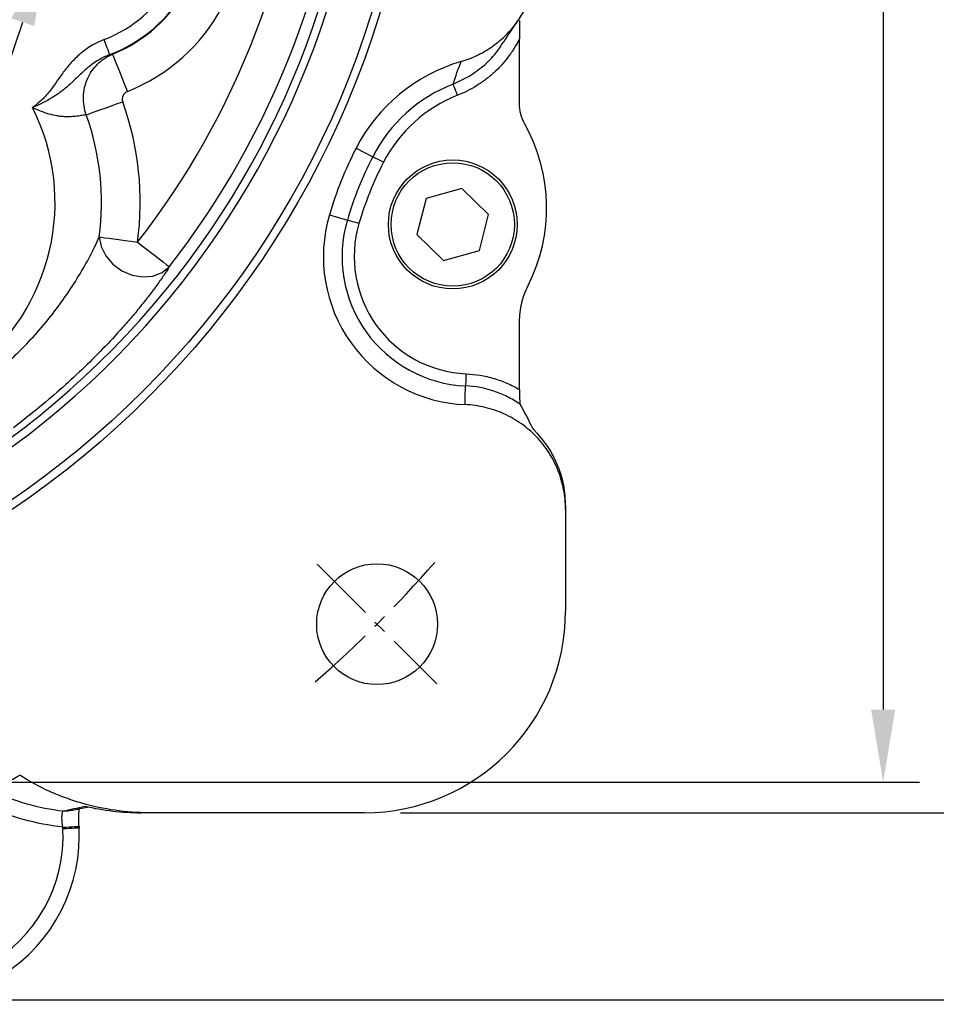
# Model space of a CAD drawing. Extents: x -32 to 1260, y -18 to 882.
# Drawn here: x 997 to 1111, y 142 to 264 of the extents above; entities that cross this region are included whole.
import ezdxf

# ---------------------------------------------------------------- set-up
doc = ezdxf.new("R2010")
doc.units = 0
doc.header["$LTSCALE"] = 22.5
doc.linetypes.add('CENTER', pattern=[2, 1.25, -0.25, 0.25, -0.25])
doc.layers.get('Defpoints').update_dxf_attribs({"linetype": 'CONTINUOUS'})
for name, color, linetype in [('CEN', 2, 'CENTER'), ('DIM', 3, 'CONTINUOUS'), ('MAIN', 7, 'CONTINUOUS')]:
    doc.layers.add(name, color=color, linetype=linetype)
doc.styles.get("Standard").update_dxf_attribs({"font": 'SIMPLEX.SHX'})
doc.dimstyles.new('C', dxfattribs={"dimscale": 4.5, "dimtxt": 2.3, "dimasz": 2, "dimexe": 1, "dimexo": 1, "dimgap": 1, "dimtad": 1, "dimtoh": 1, "dimdec": 4, "dimdsep": 46, "dimtxsty": 'Standard', "dimcen": 0, "dimclrd": 256, "dimclre": 256, "dimclrt": 256, "dimadec": 0, "dimazin": 0, "dimtfac": 0.6, "dimtdec": 4, "dimtofl": 0, "dimtmove": 0, "dimatfit": 3, "dimfxl": 0, "dimtolj": 1, "dimarcsym": 0})
doc.dimstyles.new('L', dxfattribs={"dimscale": 4.5, "dimtxt": 2.3, "dimasz": 2, "dimexe": 1, "dimexo": 1, "dimgap": 1, "dimtad": 1, "dimdec": 4, "dimdsep": 46, "dimtxsty": 'Standard', "dimcen": 0, "dimclrd": 256, "dimclre": 256, "dimclrt": 256, "dimadec": 0, "dimazin": 0, "dimtfac": 0.6, "dimtdec": 4, "dimtmove": 0, "dimatfit": 3, "dimfxl": 0, "dimtolj": 1, "dimarcsym": 0})

# ---------------------------------------------------------------- blocks, each defined once
blk = doc.blocks.new('*D5')
at = {"layer": 'Defpoints', "color": 0}
for p in [(1039.64, 431.93), (1039.64, 165.93), (1133.09, 165.93)]:
    blk.add_point(p, dxfattribs=at)
at = {"layer": 'DIM', "lineweight": -2}
for p, q in [((1044.14, 431.93), (1137.59, 431.93)), ((1133.09, 422.93), (1133.09, 174.93)), ((1044.14, 165.93), (1137.59, 165.93))]:
    blk.add_line(p, q, dxfattribs=at)
at = {"layer": 'DIM'}
for points in [[(1131.59, 422.93), (1134.59, 422.93), (1133.09, 431.93)], [(1131.59, 174.93), (1134.59, 174.93), (1133.09, 165.93)]]:
    blk.add_solid(points, dxfattribs=at)
at = {"layer": 'DIM', "insert": (1123.42, 298.93), "char_height": 10.35, "attachment_point": 5, "rotation": 90}
blk.add_mtext('\\A1;{\\fPMingLiU|b0|i0|c136|p18;\\H0.86957x;□\\H0.8625x;  }266', dxfattribs=at)
blk = doc.blocks.new('*D6')
at = {"layer": 'Defpoints', "color": 0}
for p in [(800.52, 381.59), (1062.76, 216.28)]:
    blk.add_point(p, dxfattribs=at)
at = {"layer": 'DIM', "lineweight": -2}
for p, q in [((694.46, 404.6), (764.02, 404.6)), ((764.02, 404.6), (792.91, 386.39))]:
    blk.add_line(p, q, dxfattribs=at)
blk.add_arc((931.64, 298.93), 155, 140.545, 149.4364, dxfattribs=at)
at = {"layer": 'DIM'}
blk.add_solid([(793.71, 387.66), (792.11, 385.12), (800.52, 381.59)], dxfattribs=at)
at = {"layer": 'DIM', "insert": (726.99, 422.9), "char_height": 10.35, "attachment_point": 5}
blk.add_mtext('\\A1;PCD∅310\\P4x%%C15', dxfattribs=at)
blk = doc.blocks.new('*D7')
at = {"layer": 'Defpoints', "color": 0}
for p in [(1044.64, 431.93), (983.96, 142.72), (1169.48, 142.72)]:
    blk.add_point(p, dxfattribs=at)
at = {"layer": 'DIM', "lineweight": -2}
for p, q in [((1049.14, 431.93), (1173.98, 431.93)), ((1169.48, 422.93), (1169.48, 151.72)), ((988.46, 142.72), (1173.98, 142.72))]:
    blk.add_line(p, q, dxfattribs=at)
at = {"layer": 'DIM'}
for points in [[(1167.98, 422.93), (1170.98, 422.93), (1169.48, 431.93)], [(1167.98, 151.72), (1170.98, 151.72), (1169.48, 142.72)]]:
    blk.add_solid(points, dxfattribs=at)
at = {"layer": 'DIM', "insert": (1157.1, 287.33), "char_height": 10.35, "attachment_point": 5, "rotation": 90}
blk.add_mtext('\\A1;(289)', dxfattribs=at)
blk = doc.blocks.new('*D24')
at = {"layer": 'Defpoints', "color": 0}
for p in [(1003.13, 281.31), (1000.15, 272.56)]:
    blk.add_point(p, dxfattribs=at)
at = {"layer": 'DIM', "lineweight": -2}
for p, q in [((936.1, 84.06), (997.26, 264.04)), ((843.47, 84.06), (936.1, 84.06))]:
    blk.add_line(p, q, dxfattribs=at)
blk.add_arc((1001.64, 276.93), 4.62, 195.409, 270, dxfattribs=at)
at = {"layer": 'DIM'}
blk.add_solid([(995.84, 264.52), (998.68, 263.56), (1000.15, 272.56)], dxfattribs=at)
at = {"layer": 'DIM', "insert": (887.53, 104.88), "char_height": 10.35, "attachment_point": 5}
blk.add_mtext('\\A1;PS3/8{\\fPMingLiU|b0|i0|c136|p18;\\S塞頭^ PLUG;}', dxfattribs=at)
blk = doc.blocks.new('*D37')
at = {"layer": 'Defpoints', "color": 0}
for p in [(1020.6, 428.36), (969.79, 169.74), (1104.07, 169.74)]:
    blk.add_point(p, dxfattribs=at)
at = {"layer": 'DIM', "lineweight": -2}
for p, q in [((1025.1, 428.36), (1108.57, 428.36)), ((1104.07, 419.36), (1104.07, 178.74)), ((974.29, 169.74), (1108.57, 169.74))]:
    blk.add_line(p, q, dxfattribs=at)
at = {"layer": 'DIM'}
for points in [[(1102.57, 419.36), (1105.57, 419.36), (1104.07, 428.36)], [(1102.57, 178.74), (1105.57, 178.74), (1104.07, 169.74)]]:
    blk.add_solid(points, dxfattribs=at)
at = {"layer": 'DIM', "insert": (1094.4, 299.05), "char_height": 10.35, "attachment_point": 5, "rotation": 90}
blk.add_mtext('\\A1;{\\fPMingLiU|b0|i0|c136|p18;\\H0.86957x;□\\H0.8625x;  }259', dxfattribs=at)

msp = doc.modelspace()

# ---------------------------------------------------------------- linework, layer by layer
at = {"layer": 'CEN', "ltscale": 0.3}
msp.add_line((1033.81746, 196.75585), (1048.6667, 181.90661), dxfattribs=at)
msp.add_arc((931.64053, 298.93278), 155, 311.1184025, 318.8815975, dxfattribs=at)
at = {"layer": 'MAIN'}
for p, q in [((1058.93947, 264.23403), (1058.92901, 261.97805)), ((1058.92901, 253.87959), (1058.92901, 261.97805)), ((1038.6278, 248.38916), (1040.69505, 247.32721)), ((1051.78216, 243.40827), (1047.33546, 242.15921)), ((1055.08724, 240.18185), (1051.78216, 243.40827)), ((1047.33546, 242.15921), (1046.19383, 237.68372)), ((1035.32176, 240.12245), (1037.5512, 239.46605)), ((1053.9456, 235.70636), (1055.08724, 240.18185)), ((1046.19383, 237.68372), (1049.4989, 234.45729)), ((1049.4989, 234.45729), (1053.9456, 235.70636)), ((1058.92901, 218.44464), (1058.92901, 226.8562)), ((1064.64053, 204.10178), (1064.64053, 203.5775)), ((1064.64053, 203.5775), (1064.64053, 190.93278)), ((1039.64053, 165.93278), (1012.93129, 165.93278))]:
    msp.add_line(p, q, dxfattribs=at)
at = {"layer": 'MAIN', "flags": 128}
for points in [[(1008.05866, 260.00962), (1008.03893, 260.06162), (1007.99448, 260.17883), (1007.9269, 260.35704), (1007.83861, 260.58984), (1007.73278, 260.86888), (1007.61322, 261.18413), (1007.48422, 261.52428), (1007.35042, 261.87709)], [(1008.39755, 260.06489), (1008.44926, 259.93582), (1008.56579, 259.6449), (1008.74298, 259.20259), (1008.97444, 258.62477), (1009.25188, 257.93219), (1009.56533, 257.14973), (1009.90351, 256.30549), (1010.2543, 255.42981)], [(1051.2391, 254.96483), (1051.13471, 255.23133), (1051.03416, 255.48803), (1050.94114, 255.72551), (1050.85906, 255.93504), (1050.79095, 256.10891), (1050.73931, 256.24075), (1050.70603, 256.3257), (1050.69235, 256.36065)], [(1005.1346, 252.53566), (1005.40044, 252.63139), (1005.77759, 252.76719), (1006.2562, 252.93953), (1006.82377, 253.1439), (1007.46546, 253.37496), (1008.16451, 253.62668), (1008.90264, 253.89246), (1009.66058, 254.16539)], [(1042.02849, 246.64223), (1041.7739, 246.77301), (1041.52867, 246.89899), (1041.30181, 247.01553), (1041.10164, 247.11835), (1040.93554, 247.20368), (1040.80959, 247.26838), (1040.72843, 247.31007), (1040.69505, 247.32721)], [(1038.98925, 239.04266), (1038.71469, 239.12349), (1038.45022, 239.20136), (1038.20555, 239.27339), (1037.98969, 239.33695), (1037.81055, 239.38969), (1037.67472, 239.42968), (1037.5872, 239.45545), (1037.5512, 239.46605)], [(1006.74365, 237.37896), (1006.97127, 236.17802), (1007.54842, 235.02004), (1008.43066, 233.99415), (1009.55006, 233.17936), (1010.82044, 232.63841), (1012.14399, 232.41293), (1013.41879, 232.52029), (1014.5467, 232.95223), (1015.44086, 233.67548)], [(1006.74365, 237.37896), (1007.02367, 237.34118), (1007.42092, 237.28759), (1007.92505, 237.21958), (1008.52288, 237.13893), (1009.19877, 237.04774), (1009.93508, 236.94841), (1010.71258, 236.84352), (1011.51092, 236.73582)], [(1011.51092, 236.73582), (1012.23829, 236.16939), (1012.94072, 235.6224), (1013.59412, 235.11358), (1014.17609, 234.66038), (1014.66667, 234.27836), (1015.04904, 233.9806), (1015.31009, 233.77732), (1015.44086, 233.67548)], [(1052.29304, 220.39608), (1052.28015, 220.11015), (1052.26774, 219.83473), (1052.25625, 219.57994), (1052.24612, 219.35514), (1052.23772, 219.16859), (1052.23134, 219.02714), (1052.22723, 218.936), (1052.22554, 218.89851)], [(1052.18219, 216.57414), (1052.19833, 217.48166), (1052.22554, 218.89851)], [(1002.23897, 164.14188), (1002.63731, 164.1596), (1003.01966, 164.17662), (1003.37066, 164.19223), (1003.67622, 164.20582), (1003.92408, 164.21685), (1004.10428, 164.22487), (1004.20959, 164.22955), (1004.23578, 164.23071)], [(1002.24727, 163.96797), (1002.64549, 163.9883), (1003.02772, 164.00779), (1003.37861, 164.0257), (1003.68409, 164.04129), (1003.93186, 164.05392), (1004.11201, 164.06312), (1004.21728, 164.06849), (1004.24346, 164.06982)]]:
    msp.add_lwpolyline(points, dxfattribs=at)
at = {"layer": 'MAIN'}
for centre, radius in [((931.64053, 298.93278), 115), ((931.64053, 298.93278), 114), ((1050.64053, 238.93278), 8), ((1050.64053, 238.93278), 7.65359), ((1041.24208, 189.33123), 7.5)]:
    msp.add_circle(centre, radius, dxfattribs=at)
for centre, radius, start, end in [((931.64053, 298.93278), 108.65387, 149.149274, 30.850726), ((931.64053, 298.93278), 107.65767, 149.149274, 30.850726), ((1001.64053, 276.93278), 23.16409, 291.8302952, 90), ((1001.64053, 276.93278), 18.17094, 291.8302952, 90), ((1001.64053, 276.93278), 18.09933, 290.7692807, 90), ((1001.64053, 276.93278), 16.10207, 290.7692807, 90), ((931.64053, 298.93278), 101.23113, 322.091264, 356.0565656), ((931.64053, 298.93278), 106.2121, 322.091264, 356.0565656), ((1057.64053, 238.62238), 21.37461, 106.2125197, 152.8105895), ((1057.64053, 238.62238), 19.05055, 111.3905733, 152.8105895), ((974.95288, 241.66778), 36.88922, 352.3167441, 19.8030163), ((1057.64053, 238.62238), 17.55147, 111.3905733, 152.8105895), ((974.95288, 241.66778), 26.30621, 307.1020188, 26.6125934), ((974.95288, 241.66778), 32.07876, 352.3167441, 19.8030163), ((1040.85416, 240.98874), 21.43175, 333.2757868, 29.1927541), ((1080.76755, 226.74211), 47.37461, 152.8105895, 163.5942895), ((1080.76755, 226.74211), 45.05055, 152.8105895, 163.5942895), ((1080.76755, 226.74211), 43.55147, 152.8105895, 163.5942895), ((1052.94826, 234.93278), 18.37461, 163.5942895, 267.6105453), ((1052.94826, 234.93278), 16.05055, 163.5942895, 267.419211), ((1052.94826, 234.93278), 14.55147, 163.5942895, 267.419211), ((1039.64053, 190.93278), 25, 270, 0), ((1002.50043, 168.13666), 1.99802, 263.0565108, 287.9485005), ((983.95799, 163.03482), 18.31307, 234.7475835, 2.9208202), ((1028.89954, 165.32783), 26.68693, 182.5470118, 182.9208202), ((1028.89954, 165.32783), 24.68815, 182.5470118, 182.9208202), ((983.95799, 163.03482), 20.31307, 0, 2.9208202), ((983.95799, 163.03482), 20.31307, 236.1241102, 0)]:
    msp.add_arc(centre, radius, start, end, dxfattribs=at)
for points, knots in [([(1051.67272, 259.14698), (1052.3502, 259.34396), (1053.00244, 259.59295), (1054.25862, 260.1905), (1054.86255, 260.53907), (1055.73093, 261.13925), (1056.01268, 261.35142), (1056.55393, 261.79415), (1056.81453, 262.02547), (1057.56674, 262.7488), (1058.02895, 263.27001), (1058.66171, 264.11192), (1058.86263, 264.40312), (1059.23685, 264.99525), (1059.41116, 265.29741), (1059.89637, 266.22186), (1060.16981, 266.862), (1060.5034, 267.85867), (1060.60205, 268.19837), (1060.77045, 268.88052), (1060.84053, 269.22356), (1061.00903, 270.25846), (1061.066, 270.95608), (1061.066, 271.66161)], [0, 0, 0, 0, 0.125, 0.125, 0.25, 0.25, 0.3125, 0.3125, 0.375, 0.375, 0.5, 0.5, 0.5625, 0.5625, 0.625, 0.625, 0.75, 0.75, 0.8125, 0.8125, 0.875, 0.875, 1, 1, 1, 1]), ([(1056.96463, 261.54593), (1056.97916, 261.56948), (1057.56997, 262.5267), (1058.16834, 263.39882), (1058.752, 264.24949)], [0, 0, 0, 0, 0.024597129, 1, 1, 1, 1]), ([(1007.35042, 261.87709), (1006.37178, 261.50594), (1005.48878, 260.98582), (1004.28093, 260.0239), (1003.89579, 259.66972), (1003.17608, 258.9213), (1002.84101, 258.52713), (1002.20519, 257.71115), (1001.90493, 257.28895), (1001.31073, 256.43948), (1001.01615, 256.01254), (1000.38515, 255.19441), (1000.04742, 254.80436), (999.4904, 254.26236), (999.29611, 254.08823), (998.99455, 253.83999), (998.89232, 253.75934), (998.68446, 253.60224), (998.57723, 253.52483), (998.47211, 253.4518)], [0, 0, 0, 0, 0.25, 0.25, 0.375, 0.375, 0.5, 0.5, 0.625, 0.625, 0.75, 0.75, 0.875, 0.875, 0.9375, 0.9375, 0.96875, 0.96875, 1, 1, 1, 1]), ([(1050.69235, 256.36065), (1051.362, 256.66182), (1052.70131, 257.26417), (1054.47571, 258.58058), (1055.92591, 260.0116), (1056.63129, 261.09614), (1056.93654, 261.56548)], [0, 0, 0, 0, 0.265746712, 0.531495673, 0.797253437, 1, 1, 1, 1]), ([(1058.92901, 261.97805), (1058.72816, 261.57826), (1058.50843, 261.18713), (1058.03737, 260.4319), (1057.78601, 260.0674), (1056.98554, 259.01227), (1056.39045, 258.35971), (1055.40311, 257.45925), (1055.05817, 257.17267), (1054.35066, 256.63763), (1053.98639, 256.38755), (1052.86259, 255.68881), (1052.0723, 255.2912), (1051.2391, 254.96483)], [0, 0, 0, 0, 0.125, 0.125, 0.25, 0.25, 0.5, 0.5, 0.625, 0.625, 0.75, 0.75, 1, 1, 1, 1]), ([(1008.05866, 260.00962), (1007.12652, 259.66244), (1006.29879, 259.15036), (1005.15344, 258.24225), (1004.78872, 257.91687), (1004.08086, 257.25444), (1003.7362, 256.91644), (1003.03362, 256.25714), (1002.67431, 255.93625), (1001.91512, 255.33456), (1001.51884, 255.05628), (1000.69452, 254.53726), (1000.26732, 254.29539), (999.6067, 253.95738), (999.38291, 253.84889), (999.04397, 253.69404), (998.93036, 253.64369), (998.70198, 253.54566), (998.5861, 253.49763), (998.47211, 253.4518)], [0, 0, 0, 0, 0.25, 0.25, 0.375, 0.375, 0.5, 0.5, 0.625, 0.625, 0.75, 0.75, 0.875, 0.875, 0.9375, 0.9375, 0.96875, 0.96875, 1, 1, 1, 1]), ([(1005.1346, 252.53566), (1005.00824, 252.89823), (1004.91583, 253.27274), (1004.80195, 254.02798), (1004.78033, 254.40616), (1004.80654, 255.16362), (1004.85562, 255.54644), (1005.02141, 256.28395), (1005.13757, 256.64131), (1005.43691, 257.33313), (1005.62132, 257.66767), (1006.04243, 258.28456), (1006.28058, 258.57095), (1006.68034, 258.96667), (1006.82101, 259.09296), (1007.11055, 259.3286), (1007.26013, 259.4387), (1007.72307, 259.7463), (1008.05049, 259.9213), (1008.39755, 260.06489)], [0, 0, 0, 0, 0.125, 0.125, 0.25, 0.25, 0.375, 0.375, 0.5, 0.5, 0.625, 0.625, 0.75, 0.75, 0.8125, 0.8125, 0.875, 0.875, 1, 1, 1, 1]), ([(1010.2543, 255.42981), (1010.13378, 255.38153), (1010.0245, 255.31265), (1009.83468, 255.13721), (1009.75702, 255.03278), (1009.58968, 254.68464), (1009.57252, 254.40994), (1009.66058, 254.16538)], [0, 0, 0, 0, 0.25, 0.25, 0.5, 0.5, 1, 1, 1, 1]), ([(1005.1346, 252.53566), (1005.03213, 252.52607), (1004.89737, 252.50467), (1004.57115, 252.45029), (1004.38008, 252.41749), (1003.93859, 252.35523), (1003.68532, 252.32573), (1003.1392, 252.29004), (1002.84441, 252.28343), (1002.37043, 252.30235), (1002.20588, 252.31362), (1001.87323, 252.34699), (1001.70533, 252.369), (1001.19791, 252.45161), (1000.85473, 252.52889), (1000.1626, 252.72841), (999.81414, 252.85086), (999.13496, 253.12783), (998.80113, 253.2831), (998.47211, 253.4518)], [0, 0, 0, 0, 0.125, 0.125, 0.25, 0.25, 0.375, 0.375, 0.5, 0.5, 0.5625, 0.5625, 0.625, 0.625, 0.75, 0.75, 0.875, 0.875, 1, 1, 1, 1]), ([(1059.56373, 251.44206), (1059.35526, 251.8152), (1059.19836, 252.20663), (1059.03796, 252.82036), (1058.99703, 253.0306), (1058.94266, 253.45334), (1058.92901, 253.66588), (1058.92901, 253.87959)], [0, 0, 0, 0, 0.5, 0.5, 0.75, 0.75, 1, 1, 1, 1]), ([(992.06111, 219.04831), (992.87537, 219.66418), (993.66799, 220.30547), (995.21032, 221.63842), (995.96154, 222.33159), (998.13787, 224.47265), (999.48628, 225.98132), (1001.36116, 228.35293), (1001.96143, 229.16156), (1003.11191, 230.81263), (1003.66286, 231.65672), (1004.69246, 233.3427), (1005.17398, 234.18832), (1005.83486, 235.44297), (1006.04233, 235.8542), (1006.42233, 236.64518), (1006.59587, 237.02661), (1006.74365, 237.37896)], [0, 0, 0, 0, 0.125, 0.125, 0.25, 0.25, 0.5, 0.5, 0.625, 0.625, 0.75, 0.75, 0.875, 0.875, 0.9375, 0.9375, 1, 1, 1, 1]), ([(1015.44086, 233.67548), (1015.24395, 233.35086), (1015.01334, 232.99367), (1014.50169, 232.23576), (1014.22036, 231.83474), (1013.76613, 231.20877), (1013.60881, 230.99535), (1013.28765, 230.56615), (1013.12356, 230.35), (1012.62161, 229.69789), (1012.27412, 229.25829), (1011.55656, 228.37306), (1011.18646, 227.92739), (1010.42566, 227.03254), (1010.034, 226.58228), (1008.83706, 225.23676), (1008.01435, 224.35154), (1006.32518, 222.6073), (1005.45866, 221.74827), (1003.68531, 220.05812), (1002.77846, 219.227), (1000.92668, 217.59394), (999.98097, 216.79145), (998.06202, 215.22409), (997.08769, 214.45824), (996.09862, 213.71015)], [0, 0, 0, 0, 0.0625, 0.0625, 0.125, 0.125, 0.15625, 0.15625, 0.1875, 0.1875, 0.25, 0.25, 0.3125, 0.3125, 0.375, 0.375, 0.5, 0.5, 0.625, 0.625, 0.75, 0.75, 0.875, 0.875, 1, 1, 1, 1]), ([(1058.92901, 226.8562), (1058.92901, 227.63888), (1059.01967, 228.40612), (1059.37581, 229.91084), (1059.64463, 230.65188), (1059.9966, 231.35096)], [0, 0, 0, 0, 0.5, 0.5, 1, 1, 1, 1]), ([(1052.29304, 220.39607), (1053.46428, 220.34328), (1054.60542, 220.15148), (1056.27352, 219.66245), (1056.82443, 219.46452), (1057.90003, 219.00232), (1058.42231, 218.73944), (1058.92901, 218.44465)], [0, 0, 0, 0, 0.5, 0.5, 0.75, 0.75, 1, 1, 1, 1]), ([(1058.97479, 216.64351), (1058.47531, 216.98506), (1057.95591, 217.28931), (1056.87788, 217.8244), (1056.31574, 218.0561), (1054.60784, 218.62505), (1053.4345, 218.84401), (1052.22554, 218.89851)], [0, 0, 0, 0, 0.25, 0.25, 0.5, 0.5, 1, 1, 1, 1]), ([(1058.92901, 218.44465), (1058.92901, 218.23086), (1058.93005, 218.02341), (1058.9331, 217.7214), (1058.93439, 217.62187), (1058.93741, 217.43388), (1058.93915, 217.34443), (1058.94312, 217.1753), (1058.94538, 217.09488), (1058.95028, 216.95128), (1058.95293, 216.88754), (1058.96155, 216.72376), (1058.96805, 216.65561), (1058.97479, 216.64351)], [0, 0, 0, 0, 0.25, 0.25, 0.375, 0.375, 0.5, 0.5, 0.625, 0.625, 0.75, 0.75, 1, 1, 1, 1]), ([(1064.64053, 203.5775), (1064.64053, 204.41331), (1064.56078, 205.23554), (1064.32644, 206.44935), (1064.22907, 206.85067), (1063.99506, 207.64663), (1063.85756, 208.04302), (1063.39334, 209.19877), (1063.01445, 209.93081), (1062.34367, 210.97208), (1062.10289, 211.30965), (1061.5858, 211.96509), (1061.31251, 212.27899), (1060.45496, 213.17443), (1059.83117, 213.71288), (1058.81664, 214.43195), (1058.46326, 214.65779), (1057.74227, 215.07109), (1057.37416, 215.25919), (1056.24752, 215.76917), (1055.46687, 216.0372), (1054.25002, 216.32751), (1053.83923, 216.40481), (1053.01465, 216.51927), (1052.59974, 216.55672), (1052.18219, 216.57414)], [0, 0, 0, 0, 0.125, 0.125, 0.1875, 0.1875, 0.25, 0.25, 0.375, 0.375, 0.4375, 0.4375, 0.5, 0.5, 0.625, 0.625, 0.6875, 0.6875, 0.75, 0.75, 0.875, 0.875, 0.9375, 0.9375, 1, 1, 1, 1]), ([(1060.52749, 213.67021), (1060.54032, 213.64391), (1060.60121, 213.57374), (1060.76021, 213.39913), (1060.82364, 213.33019), (1060.93195, 213.21133), (1060.97028, 213.16909), (1061.05117, 213.07923), (1061.09436, 213.03091), (1061.13816, 212.98135)], [0, 0, 0, 0, 0.5, 0.5, 0.75, 0.75, 0.875, 0.875, 1, 1, 1, 1]), ([(1064.64053, 204.10178), (1064.64053, 204.9234), (1064.56339, 205.73189), (1064.33677, 206.92572), (1064.24262, 207.3205), (1064.0164, 208.10359), (1063.88345, 208.49385), (1063.43392, 209.63377), (1063.06695, 210.35643), (1062.4176, 211.3856), (1062.18457, 211.71946), (1061.68434, 212.36825), (1061.41799, 212.68185), (1061.13816, 212.98135)], [0, 0, 0, 0, 0.25, 0.25, 0.375, 0.375, 0.5, 0.5, 0.75, 0.75, 0.875, 0.875, 1, 1, 1, 1]), ([(993.41048, 168.63526), (993.99759, 168.98266), (994.57506, 169.31682), (995.72574, 169.96149), (996.29855, 170.27199), (996.87131, 170.57187)], [0, 0, 0, 0, 0.5, 0.5, 1, 1, 1, 1]), ([(1012.93129, 165.93278), (1011.50919, 165.93278), (1010.10414, 166.03295), (1007.32676, 166.42547), (1005.95443, 166.71784), (1003.92091, 167.30318), (1003.24542, 167.52353), (1001.91188, 168.01161), (1001.25607, 168.27835), (999.32111, 169.14578), (998.07425, 169.81335), (996.87131, 170.57187)], [0, 0, 0, 0, 0.25, 0.25, 0.5, 0.5, 0.625, 0.625, 0.75, 0.75, 1, 1, 1, 1]), ([(993.41048, 168.63526), (994.11249, 168.31653), (994.82492, 168.02547), (996.27043, 167.4983), (997.00506, 167.26179), (999.22807, 166.63881), (1000.73237, 166.33866), (1002.25888, 166.15329)], [0, 0, 0, 0, 0.25, 0.25, 0.5, 0.5, 1, 1, 1, 1]), ([(1002.23897, 164.14189), (1000.56291, 164.33376), (998.92076, 164.65427), (995.70224, 165.54489), (994.12586, 166.11498), (992.58384, 166.81543)], [0, 0, 0, 0, 0.5, 0.5, 1, 1, 1, 1]), ([(1002.25888, 166.15329), (1002.69526, 166.23846), (1003.14006, 166.33617), (1004.04121, 166.53969), (1004.49765, 166.64584), (1004.95874, 166.75266)], [0, 0, 0, 0, 0.5, 0.5, 1, 1, 1, 1]), ([(1002.81875, 166.16956), (1003.08364, 166.21312), (1004.00784, 166.36513), (1004.88777, 166.54763), (1005.51551, 166.67782)], [0, 0, 0, 0, 0.286606265, 1, 1, 1, 1]), ([(1004.24122, 164.23148), (1004.23661, 164.30569), (1004.21189, 164.70402), (1004.21632, 165.41622), (1004.23777, 166.0995), (1004.26311, 166.37784), (1004.26807, 166.43233)], [0, 0, 0, 0, 0.092490704, 0.496456865, 0.901425741, 1, 1, 1, 1]), ([(1004.95874, 166.75266), (1006.10381, 166.47981), (1007.25809, 166.27551), (1009.58479, 166.00196), (1010.75988, 165.93278), (1011.937, 165.93278)], [0, 0, 0, 0, 0.5, 0.5, 1, 1, 1, 1]), ([(1002.23897, 164.14189), (1002.18753, 164.40191), (1002.15237, 164.66404), (1002.11801, 165.14849), (1002.11856, 165.37528), (1002.13672, 165.65558), (1002.14566, 165.74111), (1002.16632, 165.88767), (1002.17802, 165.94951), (1002.20225, 166.05045), (1002.21472, 166.08905), (1002.238, 166.14009), (1002.24895, 166.15315), (1002.25888, 166.15329)], [0, 0, 0, 0, 0.25, 0.25, 0.5, 0.5, 0.625, 0.625, 0.75, 0.75, 0.875, 0.875, 1, 1, 1, 1])]:
    msp.add_open_spline(points, degree=3, knots=knots, dxfattribs=at)
for points in [[(1008.05866, 260.00962), (1008.19248, 260.03505), (1008.30486, 260.05368), (1008.39755, 260.06489)], [(1050.69235, 256.36065), (1050.99227, 257.31011), (1051.32088, 258.23789), (1051.67272, 259.14698)], [(1058.97479, 216.64351), (1059.49247, 215.71374), (1060.01005, 214.73065), (1060.52749, 213.67021)], [(1012.93129, 165.93278), (1012.60455, 165.93278), (1012.27331, 165.93278), (1011.937, 165.93278)]]:
    msp.add_open_spline(points, degree=3, dxfattribs=at)

# ---------------------------------------------------------------- dimensions: what is measured, and where the dimension line sits
at = {"layer": 'DIM'}
for p1, p2, text, picture, middle in [((1062.76151, 216.27511), (800.51956, 381.59045), 'PCD<>\\P4x%%C15', '*D6', (726.99086, 404.59985)), ((1003.12665, 281.30597), (1000.15442, 272.55959), 'PS3/8{\\fPMingLiU|b0|i0|c136|p18;\\S塞頭^ PLUG;}', '*D24', (887.53308, 84.06454))]:
    dim = msp.add_diameter_dim_2p(p1=p1, p2=p2, text=text, dimstyle='C', dxfattribs=at)
    dim.commit()
    dim.dimension.update_dxf_attribs({"geometry": picture, "text_midpoint": middle, "dimtype": 163})
dim = msp.add_linear_dim(base=(1169.48439, 142.72175), p1=(1044.64053, 431.93278), p2=(983.95799, 142.72175), angle=90, text='(<>)', dimstyle='L', override={"dimdec": 0}, dxfattribs=at)
dim.commit()
dim.dimension.update_dxf_attribs({"geometry": '*D7', "text_midpoint": (1169.48439, 287.32726), "dimtype": 160})
dim = msp.add_linear_dim(base=(1133.09414, 165.93278), p1=(1039.64053, 431.93278), p2=(1039.64053, 165.93278), angle=90, text='{\\fPMingLiU|b0|i0|c136|p18;\\H0.86957x;□\\H0.8625x;  }<>', dimstyle='L', dxfattribs=at)
dim.commit()
dim.dimension.update_dxf_attribs({"geometry": '*D5', "text_midpoint": (1123.41914, 298.93278)})
dim = msp.add_linear_dim(base=(1104.07489, 169.73914), p1=(1020.60227, 428.35824), p2=(969.7865, 169.73914), angle=90, text='{\\fPMingLiU|b0|i0|c136|p18;\\H0.86957x;□\\H0.8625x;  }<>', dimstyle='L', override={"dimdec": 0}, dxfattribs=at)
dim.commit()
dim.dimension.update_dxf_attribs({"geometry": '*D37', "text_midpoint": (1094.39989, 299.04869)})

doc.saveas('drawing.dxf')
